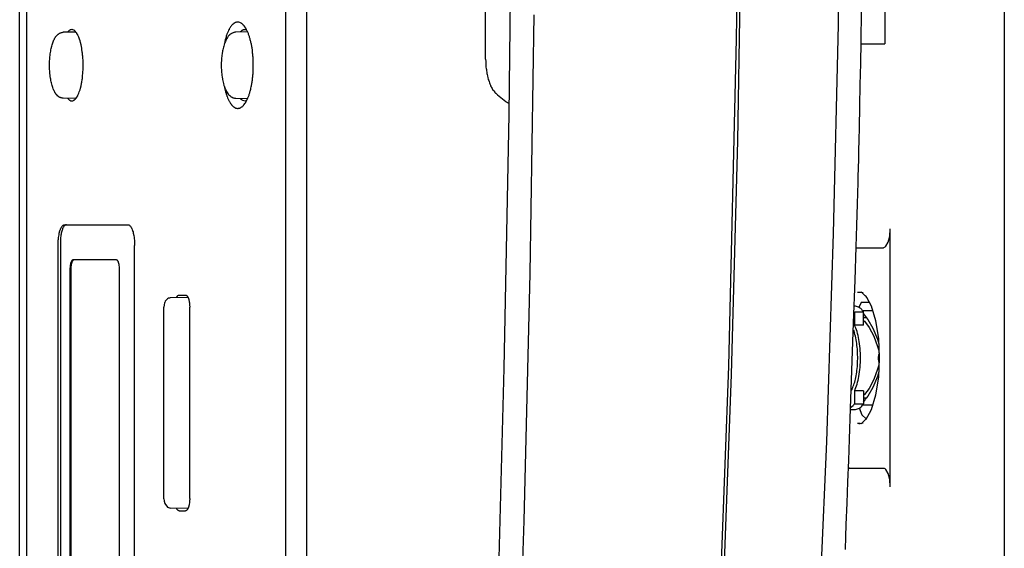
# Model space of a CAD drawing. Units: inches. Extents: x -99 to 321, y 99 to 396.
# Drawn here: x 237 to 256, y 248 to 258 of the extents above; entities that cross this region are included whole.
import ezdxf

# ---------------------------------------------------------------- set-up
doc = ezdxf.new("R2010")
doc.units = ezdxf.units.IN
doc.layers.add('1', color=7, linetype='Continuous')

# ---------------------------------------------------------------- blocks, each defined once
blk = doc.blocks.new('02', base_point=(1312.23, 1435.53))
at = {"color": 7, "linetype": 'Continuous'}
for p, q in [((1318.49, 1322.3), (1318.49, 1622.7)), ((1319.27, 1322.14), (1319.27, 1622.87)), ((1346.83, 1622.7), (1346.83, 1322.3)), ((1423.5, 1603.5), (1423.5, 1329.5)), ((1368.18, 1431.34), (1368.18, 1513.66)), ((1406.05, 1457.28), (1405.77, 1435)), ((1349.13, 1334.6), (1349.13, 1453.5)), ((1349.13, 1334.6), (1349.13, 1453.5)), ((1370.94, 1452.5), (1370.65, 1425.44)), ((1394.95, 1433.5), (1395.15, 1447.47)), ((1395.08, 1422.65), (1395.48, 1447.57)), ((1410.74, 1440), (1410.74, 1433)), ((1408.22, 1433.18), (1408.27, 1436.46)), ((1373.34, 1436.09), (1372.91, 1408.48)), ((1323.77, 1434.39), (1323.61, 1434.22)), ((1323.83, 1434.43), (1323.77, 1434.39)), ((1323.87, 1434.46), (1323.83, 1434.43)), ((1323.94, 1434.48), (1323.87, 1434.46)), ((1324.04, 1434.5), (1323.94, 1434.48)), ((1324.09, 1434.5), (1324.04, 1434.5)), ((1324.15, 1434.49), (1324.09, 1434.5)), ((1324.29, 1434.43), (1324.15, 1434.49)), ((1324.32, 1434.41), (1324.29, 1434.43)), ((1324.33, 1434.4), (1324.32, 1434.41)), ((1324.42, 1434.32), (1324.33, 1434.4)), ((1340.75, 1434.36), (1340.72, 1434.3)), ((1340.78, 1434.43), (1340.75, 1434.36)), ((1340.8, 1434.46), (1340.78, 1434.43)), ((1340.82, 1434.49), (1340.8, 1434.46)), ((1340.85, 1434.55), (1340.82, 1434.49)), ((1340.88, 1434.61), (1340.85, 1434.55)), ((1340.92, 1434.67), (1340.88, 1434.61)), ((1340.95, 1434.73), (1340.92, 1434.67)), ((1340.98, 1434.78), (1340.95, 1434.73)), ((1341.02, 1434.83), (1340.98, 1434.78)), ((1341.05, 1434.87), (1341.02, 1434.83)), ((1341.09, 1434.92), (1341.05, 1434.87)), ((1341.13, 1434.96), (1341.09, 1434.92)), ((1341.16, 1435), (1341.13, 1434.96)), ((1341.24, 1435.08), (1341.16, 1435)), ((1341.26, 1435.09), (1341.24, 1435.08)), ((1341.29, 1435.12), (1341.26, 1435.09)), ((1341.31, 1435.14), (1341.29, 1435.12)), ((1341.33, 1435.15), (1341.31, 1435.14)), ((1341.37, 1435.18), (1341.33, 1435.15)), ((1341.39, 1435.19), (1341.37, 1435.18)), ((1341.41, 1435.2), (1341.39, 1435.19)), ((1341.45, 1435.22), (1341.41, 1435.2)), ((1341.47, 1435.23), (1341.45, 1435.22)), ((1341.49, 1435.24), (1341.47, 1435.23)), ((1341.53, 1435.26), (1341.49, 1435.24)), ((1341.55, 1435.27), (1341.53, 1435.26)), ((1341.56, 1435.27), (1341.55, 1435.27)), ((1341.6, 1435.28), (1341.56, 1435.27)), ((1341.64, 1435.29), (1341.6, 1435.28)), ((1341.68, 1435.3), (1341.64, 1435.29)), ((1341.72, 1435.3), (1341.68, 1435.3)), ((1341.76, 1435.3), (1341.72, 1435.3)), ((1341.8, 1435.3), (1341.76, 1435.3)), ((1341.88, 1435.29), (1341.8, 1435.3)), ((1341.96, 1435.26), (1341.88, 1435.29)), ((1342.04, 1435.23), (1341.96, 1435.26)), ((1342.1, 1435.2), (1342.04, 1435.23)), ((1342.14, 1434.37), (1342.07, 1434.31)), ((1342.12, 1435.19), (1342.1, 1435.2)), ((1342.13, 1435.18), (1342.12, 1435.19)), ((1342.17, 1435.15), (1342.13, 1435.18)), ((1342.17, 1434.39), (1342.14, 1434.37)), ((1342.19, 1435.13), (1342.17, 1435.15)), ((1342.21, 1434.41), (1342.17, 1434.39)), ((1342.21, 1435.12), (1342.19, 1435.13)), ((1342.25, 1435.09), (1342.21, 1435.12)), ((1342.24, 1434.43), (1342.21, 1434.41)), ((1342.28, 1434.45), (1342.24, 1434.43)), ((1342.27, 1435.07), (1342.25, 1435.09)), ((1342.29, 1435.05), (1342.27, 1435.07)), ((1342.32, 1434.47), (1342.28, 1434.45)), ((1342.32, 1435.02), (1342.29, 1435.05)), ((1342.34, 1435), (1342.32, 1435.02)), ((1342.35, 1434.48), (1342.32, 1434.47)), ((1342.36, 1434.98), (1342.34, 1435)), ((1342.7, 1434.46), (1342.35, 1434.48)), ((1342.38, 1434.95), (1342.36, 1434.98)), ((1342.4, 1434.93), (1342.38, 1434.95)), ((1342.42, 1434.91), (1342.4, 1434.93)), ((1342.45, 1434.87), (1342.42, 1434.91)), ((1342.49, 1434.82), (1342.45, 1434.87)), ((1342.52, 1434.77), (1342.49, 1434.82)), ((1342.56, 1434.72), (1342.52, 1434.77)), ((1342.59, 1434.66), (1342.56, 1434.72)), ((1342.63, 1434.6), (1342.59, 1434.66)), ((1342.66, 1434.55), (1342.63, 1434.6)), ((1342.69, 1434.48), (1342.66, 1434.55)), ((1342.73, 1434.42), (1342.69, 1434.48)), ((1342.71, 1434.46), (1342.7, 1434.46)), ((1342.76, 1434.35), (1342.73, 1434.42)), ((1342.79, 1434.29), (1342.76, 1434.35)), ((1405.77, 1435), (1405.26, 1412.76)), ((1322.07, 1433.21), (1322.11, 1433.32)), ((1322.11, 1433.32), (1322.15, 1433.42)), ((1322.15, 1433.42), (1322.19, 1433.49)), ((1322.19, 1433.49), (1322.2, 1433.52)), ((1322.2, 1433.52), (1322.26, 1433.61)), ((1322.26, 1433.62), (1322.31, 1433.7)), ((1322.26, 1433.61), (1322.26, 1433.62)), ((1322.31, 1433.7), (1322.33, 1433.73)), ((1322.33, 1433.73), (1322.37, 1433.79)), ((1322.37, 1433.79), (1322.4, 1433.81)), ((1322.4, 1433.81), (1322.44, 1433.87)), ((1322.44, 1433.87), (1322.46, 1433.88)), ((1322.46, 1433.88), (1322.57, 1433.99)), ((1322.57, 1433.99), (1322.59, 1434.01)), ((1322.59, 1434.01), (1322.62, 1434.03)), ((1322.62, 1434.03), (1322.67, 1434.07)), ((1322.67, 1434.07), (1322.68, 1434.08)), ((1322.68, 1434.08), (1322.72, 1434.1)), ((1322.72, 1434.1), (1322.77, 1434.12)), ((1322.77, 1434.12), (1322.78, 1434.13)), ((1322.78, 1434.13), (1322.81, 1434.14)), ((1322.81, 1434.14), (1322.86, 1434.16)), ((1322.86, 1434.16), (1322.89, 1434.17)), ((1322.89, 1434.17), (1322.95, 1434.19)), ((1322.95, 1434.19), (1323.01, 1434.2)), ((1323.01, 1434.2), (1323.04, 1434.2)), ((1323.04, 1434.2), (1323.09, 1434.21)), ((1323.09, 1434.21), (1323.12, 1434.21)), ((1324.5, 1434.24), (1323.12, 1434.21)), ((1324.52, 1434.2), (1324.42, 1434.32)), ((1324.56, 1434.16), (1324.52, 1434.2)), ((1324.59, 1434.11), (1324.56, 1434.16)), ((1324.59, 1434.1), (1324.59, 1434.11)), ((1324.68, 1433.95), (1324.59, 1434.1)), ((1324.71, 1433.89), (1324.68, 1433.95)), ((1324.77, 1433.76), (1324.71, 1433.89)), ((1324.8, 1433.68), (1324.77, 1433.76)), ((1324.88, 1433.48), (1324.8, 1433.68)), ((1324.93, 1433.32), (1324.88, 1433.48)), ((1324.95, 1433.24), (1324.93, 1433.32)), ((1340.4, 1433.34), (1340.38, 1433.25)), ((1340.42, 1433.43), (1340.4, 1433.34)), ((1340.45, 1433.52), (1340.42, 1433.43)), ((1340.53, 1433.45), (1340.43, 1433.24)), ((1340.47, 1433.6), (1340.45, 1433.52)), ((1340.5, 1433.69), (1340.47, 1433.6)), ((1340.52, 1433.77), (1340.5, 1433.69)), ((1340.53, 1433.79), (1340.52, 1433.77)), ((1340.56, 1433.89), (1340.53, 1433.79)), ((1340.57, 1433.52), (1340.53, 1433.45)), ((1340.58, 1433.96), (1340.56, 1433.89)), ((1340.59, 1433.55), (1340.57, 1433.52)), ((1340.6, 1434.01), (1340.58, 1433.96)), ((1340.65, 1433.65), (1340.59, 1433.55)), ((1340.63, 1434.08), (1340.6, 1434.01)), ((1340.66, 1434.16), (1340.63, 1434.08)), ((1340.71, 1433.74), (1340.65, 1433.66)), ((1340.65, 1433.66), (1340.65, 1433.65)), ((1340.69, 1434.23), (1340.66, 1434.16)), ((1340.72, 1434.3), (1340.69, 1434.23)), ((1340.73, 1433.76), (1340.71, 1433.74)), ((1340.78, 1433.82), (1340.73, 1433.76)), ((1340.8, 1433.85), (1340.78, 1433.82)), ((1340.85, 1433.9), (1340.8, 1433.85)), ((1340.87, 1433.92), (1340.85, 1433.9)), ((1340.92, 1433.97), (1340.87, 1433.92)), ((1340.99, 1434.02), (1340.92, 1433.97)), ((1341.02, 1434.05), (1340.99, 1434.02)), ((1341.05, 1434.06), (1341.02, 1434.05)), ((1341.11, 1434.1), (1341.05, 1434.06)), ((1341.12, 1434.11), (1341.11, 1434.1)), ((1341.16, 1434.13), (1341.12, 1434.11)), ((1341.27, 1434.17), (1341.16, 1434.13)), ((1341.32, 1434.19), (1341.27, 1434.17)), ((1341.33, 1434.19), (1341.32, 1434.19)), ((1341.37, 1434.2), (1341.33, 1434.19)), ((1341.45, 1434.22), (1341.37, 1434.2)), ((1341.47, 1434.22), (1341.45, 1434.22)), ((1341.53, 1434.23), (1341.47, 1434.22)), ((1341.54, 1434.23), (1341.53, 1434.23)), ((1341.54, 1434.23), (1341.53, 1434.23)), ((1341.56, 1434.23), (1341.54, 1434.23)), ((1342.8, 1434.25), (1341.56, 1434.23)), ((1342.02, 1434.26), (1342, 1434.24)), ((1342, 1434.24), (1342, 1434.24)), ((1342.07, 1434.31), (1342.02, 1434.26)), ((1342.82, 1434.22), (1342.79, 1434.29)), ((1342.85, 1434.14), (1342.82, 1434.22)), ((1342.88, 1434.07), (1342.85, 1434.14)), ((1342.91, 1433.99), (1342.88, 1434.07)), ((1342.94, 1433.92), (1342.91, 1433.99)), ((1342.96, 1433.84), (1342.94, 1433.92)), ((1342.99, 1433.76), (1342.96, 1433.84)), ((1343.02, 1433.67), (1342.99, 1433.76)), ((1343.04, 1433.59), (1343.02, 1433.67)), ((1343.07, 1433.5), (1343.04, 1433.59)), ((1343.09, 1433.41), (1343.07, 1433.5)), ((1343.11, 1433.32), (1343.09, 1433.41)), ((1343.14, 1433.23), (1343.11, 1433.32)), ((1394.11, 1398.61), (1394.95, 1433.5)), ((1321.8, 1432.21), (1321.83, 1432.34)), ((1321.83, 1432.34), (1321.85, 1432.48)), ((1321.85, 1432.48), (1321.92, 1432.74)), ((1321.92, 1432.74), (1321.95, 1432.86)), ((1321.95, 1432.86), (1321.99, 1432.98)), ((1321.99, 1432.98), (1322.02, 1433.1)), ((1322.02, 1433.1), (1322.07, 1433.21)), ((1324.98, 1433.15), (1324.95, 1433.24)), ((1324.98, 1433.14), (1324.98, 1433.15)), ((1325.04, 1432.89), (1324.98, 1433.14)), ((1325.08, 1432.7), (1325.04, 1432.89)), ((1325.11, 1432.51), (1325.08, 1432.7)), ((1325.13, 1432.4), (1325.11, 1432.51)), ((1325.17, 1432.1), (1325.13, 1432.4)), ((1340.15, 1432.36), (1340.13, 1432.22)), ((1340.19, 1432.5), (1340.15, 1432.36)), ((1340.22, 1432.63), (1340.19, 1432.5)), ((1340.25, 1432.74), (1340.22, 1432.63)), ((1340.29, 1432.89), (1340.25, 1432.74)), ((1340.34, 1433.01), (1340.29, 1432.89)), ((1340.32, 1432.97), (1340.31, 1432.94)), ((1340.36, 1433.15), (1340.32, 1432.97)), ((1340.38, 1433.13), (1340.34, 1433.01)), ((1340.38, 1433.25), (1340.36, 1433.15)), ((1340.43, 1433.24), (1340.38, 1433.13)), ((1343.16, 1433.14), (1343.14, 1433.23)), ((1343.18, 1433.05), (1343.16, 1433.14)), ((1343.2, 1432.95), (1343.18, 1433.05)), ((1343.22, 1432.85), (1343.2, 1432.95)), ((1343.24, 1432.76), (1343.22, 1432.85)), ((1343.25, 1432.66), (1343.24, 1432.76)), ((1343.27, 1432.56), (1343.25, 1432.66)), ((1343.31, 1432.3), (1343.27, 1432.56)), ((1343.33, 1432.09), (1343.31, 1432.3)), ((1408.18, 1430.9), (1408.22, 1433.18)), ((1408.22, 1433), (1409.5, 1433)), ((1409.5, 1433), (1410.74, 1433)), ((1321.69, 1431.17), (1321.7, 1431.32)), ((1321.7, 1431.32), (1321.72, 1431.57)), ((1321.72, 1431.57), (1321.74, 1431.77)), ((1321.74, 1431.77), (1321.76, 1431.92)), ((1321.76, 1431.92), (1321.78, 1432.06)), ((1321.78, 1432.06), (1321.8, 1432.21)), ((1325.19, 1432), (1325.17, 1432.1)), ((1325.2, 1431.89), (1325.19, 1432)), ((1325.21, 1431.79), (1325.2, 1431.89)), ((1325.21, 1431.76), (1325.21, 1431.79)), ((1325.22, 1431.67), (1325.21, 1431.76)), ((1325.24, 1431.46), (1325.22, 1431.67)), ((1325.25, 1431.24), (1325.24, 1431.46)), ((1325.26, 1431.02), (1325.25, 1431.24)), ((1340.01, 1431.32), (1340, 1431.17)), ((1340.02, 1431.48), (1340.01, 1431.32)), ((1340.04, 1431.63), (1340.02, 1431.48)), ((1340.06, 1431.78), (1340.04, 1431.63)), ((1340.08, 1431.93), (1340.06, 1431.78)), ((1340.13, 1432.22), (1340.08, 1431.93)), ((1343.34, 1431.99), (1343.33, 1432.09)), ((1343.36, 1431.88), (1343.34, 1431.99)), ((1343.37, 1431.67), (1343.36, 1431.88)), ((1343.38, 1431.56), (1343.37, 1431.67)), ((1343.39, 1431.45), (1343.38, 1431.56)), ((1343.39, 1431.34), (1343.39, 1431.45)), ((1343.4, 1431.24), (1343.39, 1431.34)), ((1343.41, 1431.02), (1343.4, 1431.24)), ((1368.18, 1431.34), (1368.19, 1431.1)), ((1321.68, 1430.86), (1321.69, 1431.01)), ((1321.68, 1430.7), (1321.68, 1430.86)), ((1321.68, 1430.55), (1321.68, 1430.7)), ((1321.69, 1430.39), (1321.68, 1430.55)), ((1321.69, 1431.01), (1321.69, 1431.17)), ((1321.69, 1430.24), (1321.69, 1430.39)), ((1321.7, 1430.09), (1321.69, 1430.24)), ((1325.24, 1430.05), (1325.25, 1430.16)), ((1325.25, 1430.16), (1325.26, 1430.39)), ((1325.26, 1430.86), (1325.26, 1431.02)), ((1325.26, 1430.7), (1325.26, 1430.86)), ((1325.26, 1430.54), (1325.26, 1430.7)), ((1325.26, 1430.39), (1325.26, 1430.54)), ((1340, 1431.17), (1339.99, 1431.01)), ((1339.99, 1431.01), (1339.99, 1430.86)), ((1339.99, 1430.86), (1339.99, 1430.7)), ((1339.99, 1430.7), (1339.99, 1430.54)), ((1339.99, 1430.54), (1339.99, 1430.39)), ((1339.99, 1430.39), (1340, 1430.23)), ((1340, 1430.23), (1340.01, 1430.07)), ((1343.4, 1430.22), (1343.41, 1430.33)), ((1343.4, 1430.11), (1343.4, 1430.22)), ((1343.41, 1430.8), (1343.41, 1431.02)), ((1343.41, 1430.6), (1343.41, 1430.8)), ((1343.41, 1430.33), (1343.41, 1430.6)), ((1368.19, 1431.1), (1368.19, 1431.06)), ((1368.19, 1431.06), (1368.2, 1430.78)), ((1368.2, 1430.78), (1368.21, 1430.65)), ((1368.21, 1430.65), (1368.22, 1430.51)), ((1368.22, 1430.51), (1368.24, 1430.37)), ((1368.24, 1430.37), (1368.26, 1430.23)), ((1368.26, 1430.23), (1368.28, 1430.1)), ((1408.14, 1428.61), (1408.18, 1430.9)), ((1321.7, 1430.07), (1321.7, 1430.09)), ((1321.72, 1429.83), (1321.7, 1430.07)), ((1321.74, 1429.63), (1321.72, 1429.83)), ((1321.76, 1429.49), (1321.74, 1429.63)), ((1321.78, 1429.34), (1321.76, 1429.49)), ((1321.8, 1429.2), (1321.78, 1429.34)), ((1321.83, 1429.06), (1321.8, 1429.2)), ((1325.12, 1428.9), (1325.16, 1429.18)), ((1325.16, 1429.18), (1325.18, 1429.3)), ((1325.18, 1429.3), (1325.2, 1429.51)), ((1325.2, 1429.51), (1325.23, 1429.92)), ((1325.23, 1429.92), (1325.24, 1429.94)), ((1325.24, 1429.94), (1325.24, 1430.05)), ((1340.01, 1430.07), (1340.02, 1429.92)), ((1340.02, 1429.92), (1340.04, 1429.77)), ((1340.04, 1429.77), (1340.06, 1429.62)), ((1340.06, 1429.62), (1340.08, 1429.47)), ((1340.08, 1429.47), (1340.12, 1429.2)), ((1340.12, 1429.2), (1340.13, 1429.18)), ((1340.13, 1429.18), (1340.15, 1429.04)), ((1343.29, 1429), (1343.31, 1429.1)), ((1343.31, 1429.16), (1343.33, 1429.25)), ((1343.31, 1429.1), (1343.31, 1429.16)), ((1343.33, 1429.25), (1343.34, 1429.36)), ((1343.34, 1429.36), (1343.35, 1429.46)), ((1343.35, 1429.46), (1343.36, 1429.59)), ((1343.36, 1429.59), (1343.37, 1429.68)), ((1343.37, 1429.68), (1343.38, 1429.78)), ((1343.38, 1429.78), (1343.39, 1430)), ((1343.39, 1430), (1343.4, 1430.11)), ((1368.28, 1430.1), (1368.3, 1429.96)), ((1368.3, 1429.96), (1368.32, 1429.83)), ((1368.32, 1429.83), (1368.35, 1429.7)), ((1368.35, 1429.7), (1368.38, 1429.57)), ((1368.38, 1429.57), (1368.43, 1429.36)), ((1368.43, 1429.36), (1368.47, 1429.21)), ((1368.47, 1429.21), (1368.47, 1429.19)), ((1368.47, 1429.19), (1368.51, 1429.07)), ((1321.85, 1428.93), (1321.83, 1429.06)), ((1321.88, 1428.82), (1321.85, 1428.93)), ((1321.91, 1428.67), (1321.88, 1428.82)), ((1321.95, 1428.55), (1321.91, 1428.67)), ((1321.98, 1428.43), (1321.95, 1428.55)), ((1322.02, 1428.31), (1321.98, 1428.43)), ((1322.06, 1428.2), (1322.02, 1428.31)), ((1322.1, 1428.11), (1322.06, 1428.2)), ((1322.15, 1427.99), (1322.1, 1428.11)), ((1324.88, 1427.93), (1324.93, 1428.09)), ((1324.93, 1428.09), (1324.98, 1428.25)), ((1324.98, 1428.25), (1325.04, 1428.5)), ((1325.04, 1428.52), (1325.06, 1428.61)), ((1325.04, 1428.5), (1325.04, 1428.52)), ((1325.06, 1428.61), (1325.08, 1428.7)), ((1325.08, 1428.7), (1325.1, 1428.8)), ((1325.1, 1428.8), (1325.12, 1428.9)), ((1340.15, 1429.04), (1340.19, 1428.9)), ((1340.19, 1428.9), (1340.22, 1428.77)), ((1340.22, 1428.77), (1340.28, 1428.55)), ((1340.28, 1428.55), (1340.3, 1428.51)), ((1340.3, 1428.51), (1340.34, 1428.39)), ((1340.31, 1428.47), (1340.33, 1428.39)), ((1340.33, 1428.39), (1340.35, 1428.3)), ((1340.34, 1428.39), (1340.41, 1428.2)), ((1340.35, 1428.3), (1340.37, 1428.21)), ((1340.37, 1428.21), (1340.38, 1428.14)), ((1340.38, 1428.14), (1340.41, 1428.02)), ((1340.41, 1428.2), (1340.43, 1428.16)), ((1340.43, 1428.16), (1340.51, 1427.99)), ((1343.08, 1427.94), (1343.1, 1428.03)), ((1343.1, 1428.03), (1343.13, 1428.16)), ((1343.13, 1428.16), (1343.16, 1428.26)), ((1343.16, 1428.26), (1343.19, 1428.4)), ((1343.19, 1428.4), (1343.21, 1428.5)), ((1343.21, 1428.5), (1343.23, 1428.6)), ((1343.23, 1428.6), (1343.24, 1428.69)), ((1343.24, 1428.69), (1343.26, 1428.79)), ((1343.26, 1428.79), (1343.28, 1428.89)), ((1343.28, 1428.89), (1343.29, 1429)), ((1368.51, 1429.07), (1368.55, 1428.96)), ((1368.55, 1428.96), (1368.59, 1428.84)), ((1368.59, 1428.84), (1368.63, 1428.73)), ((1368.63, 1428.73), (1368.69, 1428.58)), ((1368.69, 1428.58), (1368.72, 1428.52)), ((1368.72, 1428.52), (1368.77, 1428.41)), ((1368.77, 1428.41), (1368.82, 1428.32)), ((1368.82, 1428.32), (1368.87, 1428.22)), ((1368.87, 1428.22), (1368.97, 1428.06)), ((1368.97, 1428.06), (1368.99, 1428.04)), ((1368.99, 1428.04), (1369.05, 1427.96)), ((1408.1, 1426.33), (1408.14, 1428.61)), ((1322.19, 1427.92), (1322.15, 1427.99)), ((1322.2, 1427.89), (1322.19, 1427.92)), ((1322.23, 1427.84), (1322.2, 1427.89)), ((1322.26, 1427.78), (1322.23, 1427.84)), ((1322.31, 1427.71), (1322.26, 1427.78)), ((1322.33, 1427.67), (1322.31, 1427.71)), ((1322.37, 1427.62), (1322.33, 1427.67)), ((1322.4, 1427.59), (1322.37, 1427.62)), ((1322.44, 1427.54), (1322.4, 1427.59)), ((1322.46, 1427.52), (1322.44, 1427.54)), ((1322.48, 1427.5), (1322.46, 1427.52)), ((1322.57, 1427.41), (1322.48, 1427.5)), ((1322.59, 1427.39), (1322.57, 1427.41)), ((1322.62, 1427.37), (1322.59, 1427.39)), ((1322.64, 1427.36), (1322.62, 1427.37)), ((1322.72, 1427.31), (1322.64, 1427.36)), ((1322.74, 1427.3), (1322.72, 1427.31)), ((1322.78, 1427.27), (1322.74, 1427.3)), ((1322.81, 1427.26), (1322.78, 1427.27)), ((1322.84, 1427.25), (1322.81, 1427.26)), ((1322.89, 1427.23), (1322.84, 1427.25)), ((1322.95, 1427.22), (1322.89, 1427.23)), ((1323.01, 1427.2), (1322.95, 1427.22)), ((1323.04, 1427.2), (1323.01, 1427.2)), ((1323.12, 1427.19), (1323.04, 1427.2)), ((1323.1, 1427.19), (1323.1, 1427.19)), ((1324.5, 1427.17), (1323.12, 1427.19)), ((1323.61, 1427.18), (1323.67, 1427.11)), ((1323.67, 1427.11), (1323.73, 1427.05)), ((1323.73, 1427.05), (1323.77, 1427.02)), ((1323.77, 1427.02), (1323.8, 1426.99)), ((1323.8, 1426.99), (1323.83, 1426.97)), ((1324.29, 1426.97), (1324.32, 1427)), ((1324.32, 1427), (1324.42, 1427.08)), ((1324.42, 1427.08), (1324.48, 1427.15)), ((1324.48, 1427.15), (1324.52, 1427.2)), ((1324.52, 1427.2), (1324.59, 1427.29)), ((1324.59, 1427.29), (1324.68, 1427.44)), ((1324.68, 1427.46), (1324.71, 1427.52)), ((1324.68, 1427.44), (1324.68, 1427.46)), ((1324.71, 1427.52), (1324.74, 1427.58)), ((1324.74, 1427.58), (1324.77, 1427.64)), ((1324.77, 1427.64), (1324.8, 1427.71)), ((1324.8, 1427.71), (1324.85, 1427.85)), ((1324.85, 1427.85), (1324.88, 1427.93)), ((1340.41, 1428.02), (1340.43, 1427.94)), ((1340.43, 1427.94), (1340.46, 1427.85)), ((1340.46, 1427.85), (1340.48, 1427.77)), ((1340.48, 1427.77), (1340.5, 1427.72)), ((1340.5, 1427.72), (1340.52, 1427.64)), ((1340.51, 1427.99), (1340.53, 1427.95)), ((1340.52, 1427.64), (1340.55, 1427.56)), ((1340.53, 1427.95), (1340.57, 1427.88)), ((1340.55, 1427.56), (1340.57, 1427.48)), ((1340.57, 1427.88), (1340.59, 1427.85)), ((1340.57, 1427.48), (1340.6, 1427.4)), ((1340.59, 1427.85), (1340.69, 1427.7)), ((1340.6, 1427.4), (1340.62, 1427.36)), ((1340.62, 1427.36), (1340.67, 1427.21)), ((1340.67, 1427.21), (1340.74, 1427.08)), ((1340.69, 1427.7), (1340.71, 1427.66)), ((1340.71, 1427.66), (1340.73, 1427.64)), ((1340.73, 1427.64), (1340.78, 1427.58)), ((1340.74, 1427.08), (1340.77, 1427.01)), ((1340.77, 1427.01), (1340.8, 1426.94)), ((1340.78, 1427.58), (1340.8, 1427.56)), ((1340.8, 1427.56), (1340.9, 1427.46)), ((1340.9, 1427.46), (1340.97, 1427.4)), ((1340.97, 1427.4), (1340.99, 1427.38)), ((1340.99, 1427.38), (1341.03, 1427.36)), ((1341.03, 1427.36), (1341.05, 1427.34)), ((1341.05, 1427.34), (1341.12, 1427.3)), ((1341.12, 1427.3), (1341.16, 1427.28)), ((1341.16, 1427.28), (1341.25, 1427.24)), ((1341.25, 1427.24), (1341.27, 1427.23)), ((1341.27, 1427.23), (1341.34, 1427.21)), ((1341.34, 1427.21), (1341.41, 1427.19)), ((1341.41, 1427.19), (1341.53, 1427.18)), ((1341.53, 1427.18), (1341.56, 1427.18)), ((1341.56, 1427.18), (1342.8, 1427.15)), ((1342, 1427.17), (1342.07, 1427.1)), ((1342.07, 1427.1), (1342.14, 1427.04)), ((1342.14, 1427.04), (1342.17, 1427.02)), ((1342.17, 1427.02), (1342.24, 1426.98)), ((1342.69, 1426.92), (1342.72, 1426.98)), ((1342.72, 1426.98), (1342.76, 1427.05)), ((1342.76, 1427.05), (1342.77, 1427.08)), ((1342.77, 1427.08), (1342.79, 1427.12)), ((1342.79, 1427.12), (1342.82, 1427.19)), ((1342.82, 1427.19), (1342.83, 1427.22)), ((1342.83, 1427.22), (1342.86, 1427.29)), ((1342.86, 1427.29), (1342.89, 1427.37)), ((1342.89, 1427.37), (1342.92, 1427.45)), ((1342.92, 1427.45), (1342.95, 1427.52)), ((1342.95, 1427.52), (1342.98, 1427.6)), ((1342.98, 1427.6), (1343, 1427.69)), ((1343, 1427.69), (1343.03, 1427.77)), ((1343.03, 1427.77), (1343.05, 1427.86)), ((1343.05, 1427.86), (1343.08, 1427.94)), ((1369.05, 1427.96), (1369.16, 1427.83)), ((1369.16, 1427.83), (1369.18, 1427.81)), ((1369.18, 1427.81), (1369.25, 1427.74)), ((1369.25, 1427.74), (1369.25, 1427.73)), ((1369.25, 1427.73), (1369.27, 1427.72)), ((1369.27, 1427.72), (1369.31, 1427.69)), ((1369.31, 1427.69), (1369.46, 1427.55)), ((1369.46, 1427.55), (1370.34, 1426.82)), ((1323.83, 1426.97), (1323.94, 1426.92)), ((1323.94, 1426.92), (1324, 1426.91)), ((1324, 1426.91), (1324.04, 1426.9)), ((1324.04, 1426.9), (1324.08, 1426.9)), ((1324.08, 1426.9), (1324.15, 1426.92)), ((1324.15, 1426.92), (1324.24, 1426.95)), ((1324.24, 1426.95), (1324.25, 1426.95)), ((1324.25, 1426.95), (1324.29, 1426.97)), ((1340.8, 1426.94), (1340.83, 1426.88)), ((1340.83, 1426.88), (1340.86, 1426.82)), ((1340.86, 1426.82), (1340.9, 1426.76)), ((1340.9, 1426.76), (1340.93, 1426.71)), ((1340.93, 1426.71), (1340.97, 1426.65)), ((1340.97, 1426.65), (1340.98, 1426.63)), ((1340.98, 1426.63), (1341, 1426.6)), ((1341, 1426.6), (1341.02, 1426.58)), ((1341.02, 1426.58), (1341.04, 1426.55)), ((1341.04, 1426.55), (1341.07, 1426.51)), ((1341.07, 1426.51), (1341.09, 1426.49)), ((1341.09, 1426.49), (1341.11, 1426.46)), ((1341.11, 1426.46), (1341.14, 1426.42)), ((1341.14, 1426.42), (1341.16, 1426.4)), ((1341.16, 1426.4), (1341.18, 1426.38)), ((1341.18, 1426.38), (1341.22, 1426.35)), ((1341.22, 1426.35), (1341.24, 1426.33)), ((1341.24, 1426.33), (1341.26, 1426.31)), ((1341.26, 1426.31), (1341.29, 1426.28)), ((1341.29, 1426.28), (1341.31, 1426.27)), ((1341.31, 1426.27), (1341.33, 1426.25)), ((1341.33, 1426.25), (1341.37, 1426.23)), ((1341.37, 1426.23), (1341.41, 1426.2)), ((1341.41, 1426.2), (1341.45, 1426.18)), ((1341.45, 1426.18), (1341.49, 1426.16)), ((1341.49, 1426.16), (1341.52, 1426.14)), ((1341.52, 1426.14), (1341.56, 1426.13)), ((1341.56, 1426.13), (1341.64, 1426.11)), ((1341.64, 1426.11), (1341.72, 1426.1)), ((1341.72, 1426.1), (1341.78, 1426.1)), ((1341.78, 1426.1), (1341.8, 1426.1)), ((1341.8, 1426.1), (1341.82, 1426.11)), ((1341.82, 1426.11), (1341.86, 1426.11)), ((1341.86, 1426.11), (1341.88, 1426.12)), ((1341.88, 1426.12), (1341.9, 1426.12)), ((1341.9, 1426.12), (1341.94, 1426.13)), ((1341.94, 1426.13), (1341.96, 1426.14)), ((1341.96, 1426.14), (1341.98, 1426.15)), ((1341.98, 1426.15), (1342.02, 1426.16)), ((1342.02, 1426.16), (1342.04, 1426.17)), ((1342.04, 1426.17), (1342.06, 1426.18)), ((1342.06, 1426.18), (1342.09, 1426.2)), ((1342.09, 1426.2), (1342.11, 1426.22)), ((1342.11, 1426.22), (1342.13, 1426.23)), ((1342.13, 1426.23), (1342.17, 1426.25)), ((1342.17, 1426.25), (1342.21, 1426.28)), ((1342.21, 1426.28), (1342.25, 1426.32)), ((1342.24, 1426.98), (1342.55, 1426.9)), ((1342.25, 1426.32), (1342.29, 1426.35)), ((1342.29, 1426.35), (1342.32, 1426.39)), ((1342.32, 1426.39), (1342.36, 1426.43)), ((1342.36, 1426.43), (1342.39, 1426.46)), ((1342.39, 1426.46), (1342.4, 1426.47)), ((1342.4, 1426.47), (1342.43, 1426.51)), ((1342.43, 1426.51), (1342.5, 1426.61)), ((1342.5, 1426.61), (1342.56, 1426.69)), ((1342.55, 1426.9), (1342.58, 1426.91)), ((1342.56, 1426.69), (1342.57, 1426.71)), ((1342.57, 1426.71), (1342.59, 1426.74)), ((1342.58, 1426.91), (1342.62, 1426.92)), ((1342.59, 1426.74), (1342.63, 1426.8)), ((1342.62, 1426.92), (1342.65, 1426.93)), ((1342.63, 1426.8), (1342.64, 1426.83)), ((1342.64, 1426.83), (1342.69, 1426.92)), ((1342.65, 1426.93), (1342.69, 1426.94)), ((1342.69, 1426.94), (1342.7, 1426.94)), ((1342.7, 1426.94), (1342.71, 1426.95)), ((1370.34, 1426.82), (1370.37, 1426.79)), ((1370.37, 1426.79), (1370.4, 1426.77)), ((1370.37, 1426.79), (1370.4, 1426.77)), ((1370.41, 1426.76), (1370.4, 1426.77)), ((1370.47, 1426.72), (1370.41, 1426.76)), ((1370.54, 1426.68), (1370.47, 1426.72)), ((1370.6, 1426.65), (1370.54, 1426.68)), ((1370.61, 1426.65), (1370.6, 1426.65)), ((1370.65, 1426.63), (1370.61, 1426.65)), ((1370.67, 1426.63), (1370.65, 1426.63)), ((1408.06, 1424.04), (1408.1, 1426.33)), ((1370.65, 1425.44), (1370.14, 1398.42)), ((1408.03, 1422.75), (1408.06, 1424.04)), ((1394.41, 1397.72), (1395.08, 1422.65)), ((1407.97, 1420.47), (1408, 1421.76)), ((1408, 1421.76), (1408.03, 1422.56)), ((1408.03, 1422.56), (1408.03, 1422.75)), ((1407.92, 1418.64), (1407.95, 1419.93)), ((1407.95, 1419.93), (1407.97, 1420.47)), ((1407.9, 1418.19), (1407.92, 1418.64)), ((1407.83, 1415.91), (1407.9, 1418.19)), ((1407.76, 1413.63), (1407.83, 1415.91)), ((1322.87, 1413.28), (1322.91, 1413.36)), ((1322.91, 1413.36), (1322.95, 1413.44)), ((1322.95, 1413.44), (1323, 1413.52)), ((1323, 1413.52), (1323.05, 1413.58)), ((1323.05, 1413.58), (1323.06, 1413.59)), ((1323.06, 1413.59), (1323.1, 1413.63)), ((1323.1, 1413.63), (1323.13, 1413.65)), ((1323.13, 1413.65), (1323.19, 1413.68)), ((1323.19, 1413.68), (1323.26, 1413.7)), ((1323.26, 1413.7), (1323.27, 1413.7)), ((1323.27, 1413.7), (1330.02, 1413.7)), ((1330.02, 1413.7), (1330.1, 1413.69)), ((1330.1, 1413.69), (1330.15, 1413.67)), ((1330.15, 1413.67), (1330.2, 1413.64)), ((1330.2, 1413.64), (1330.25, 1413.59)), ((1330.25, 1413.59), (1330.3, 1413.54)), ((1330.3, 1413.54), (1330.31, 1413.53)), ((1330.31, 1413.53), (1330.35, 1413.47)), ((1330.35, 1413.47), (1330.36, 1413.46)), ((1330.36, 1413.46), (1330.4, 1413.39)), ((1330.4, 1413.39), (1330.41, 1413.37)), ((1330.41, 1413.37), (1330.43, 1413.33)), ((1407.69, 1411.35), (1407.76, 1413.63)), ((1322.63, 1412.2), (1322.64, 1412.33)), ((1322.64, 1412.33), (1322.66, 1412.49)), ((1322.66, 1412.49), (1322.69, 1412.63)), ((1322.69, 1412.63), (1322.72, 1412.78)), ((1322.72, 1412.8), (1322.75, 1412.91)), ((1322.72, 1412.78), (1322.72, 1412.8)), ((1322.75, 1412.93), (1322.78, 1413.04)), ((1322.75, 1412.91), (1322.75, 1412.93)), ((1322.78, 1413.04), (1322.79, 1413.06)), ((1322.79, 1413.06), (1322.82, 1413.15)), ((1322.82, 1413.15), (1322.83, 1413.18)), ((1322.83, 1413.18), (1322.86, 1413.26)), ((1322.86, 1413.26), (1322.87, 1413.28)), ((1330.43, 1413.33), (1330.45, 1413.28)), ((1330.45, 1413.28), (1330.5, 1413.17)), ((1330.5, 1413.17), (1330.53, 1413.08)), ((1330.53, 1413.08), (1330.54, 1413.06)), ((1330.54, 1413.06), (1330.58, 1412.93)), ((1330.58, 1412.93), (1330.61, 1412.8)), ((1330.61, 1412.8), (1330.64, 1412.68)), ((1330.64, 1412.68), (1330.64, 1412.66)), ((1330.64, 1412.66), (1330.67, 1412.54)), ((1330.67, 1412.54), (1330.67, 1412.51)), ((1330.67, 1412.51), (1330.7, 1412.36)), ((1330.7, 1412.36), (1330.71, 1412.2)), ((1405.26, 1412.76), (1404.52, 1390.57)), ((1411.12, 1411.84), (1411.28, 1412.49)), ((1411.28, 1412.49), (1411.33, 1413.25)), ((1411.33, 1385.75), (1411.33, 1413.25)), ((1322.59, 1411.64), (1322.6, 1411.84)), ((1322.59, 1411.5), (1322.59, 1411.64)), ((1322.59, 1331.9), (1322.59, 1411.5)), ((1322.6, 1411.84), (1322.61, 1412.01)), ((1322.61, 1412.04), (1322.62, 1412.17)), ((1322.61, 1412.01), (1322.61, 1412.04)), ((1322.62, 1412.17), (1322.63, 1412.2)), ((1322.83, 1411.7), (1322.83, 1332.1)), ((1330.71, 1412.2), (1330.73, 1412.04)), ((1330.73, 1412.04), (1330.74, 1411.9)), ((1330.74, 1411.9), (1330.74, 1411.87)), ((1330.74, 1411.87), (1330.75, 1411.73)), ((1330.75, 1411.73), (1330.75, 1411.64)), ((1330.75, 1411.64), (1330.75, 1411.5)), ((1330.75, 1331.9), (1330.75, 1411.5)), ((1407.58, 1407.78), (1407.69, 1411.35)), ((1407.69, 1411.25), (1407.92, 1411.25)), ((1407.92, 1411.25), (1410.6, 1411.25)), ((1410.67, 1411.26), (1410.6, 1411.25)), ((1410.74, 1411.29), (1410.67, 1411.26)), ((1410.74, 1411.29), (1410.88, 1411.4)), ((1410.88, 1411.4), (1411.12, 1411.84)), ((1328.82, 1409.95), (1324.17, 1409.95)), ((1323.85, 1408.95), (1323.85, 1334.45)), ((1323.95, 1408.95), (1323.95, 1334.45)), ((1329.14, 1334.45), (1329.14, 1408.95)), ((1372.91, 1408.48), (1372.27, 1382.14)), ((1407.43, 1403.22), (1407.58, 1407.78)), ((1335.23, 1405.96), (1335.25, 1406)), ((1335.25, 1406), (1335.27, 1406.03)), ((1335.27, 1406.03), (1335.29, 1406.06)), ((1335.29, 1406.06), (1335.31, 1406.09)), ((1335.31, 1406.09), (1335.33, 1406.12)), ((1335.33, 1406.12), (1335.37, 1406.16)), ((1335.37, 1406.16), (1335.42, 1406.19)), ((1335.42, 1406.19), (1335.46, 1406.2)), ((1335.46, 1406.2), (1335.49, 1406.2)), ((1335.49, 1406.2), (1336.18, 1406.2)), ((1336.18, 1406.2), (1336.22, 1406.19)), ((1336.22, 1406.19), (1336.25, 1406.19)), ((1336.25, 1406.19), (1336.29, 1406.16)), ((1336.29, 1406.16), (1336.34, 1406.12)), ((1336.34, 1406.12), (1336.36, 1406.09)), ((1336.36, 1406.09), (1336.38, 1406.06)), ((1336.38, 1406.06), (1336.42, 1406)), ((1336.42, 1406), (1336.46, 1405.92)), ((1408.28, 1406.5), (1407.84, 1406.46)), ((1408.34, 1406.44), (1407.84, 1406.46)), ((1408.65, 1406.11), (1408.28, 1406.5)), ((1408.43, 1406.43), (1408.34, 1406.44)), ((1408.77, 1406.03), (1408.65, 1406.11)), ((1408.82, 1405.93), (1408.77, 1406.03)), ((1333.89, 1405.14), (1333.87, 1404.91)), ((1333.94, 1405.36), (1333.89, 1405.17)), ((1333.89, 1405.17), (1333.89, 1405.14)), ((1333.96, 1405.42), (1333.94, 1405.36)), ((1334.01, 1405.53), (1333.96, 1405.42)), ((1334.26, 1405.81), (1334.01, 1405.53)), ((1334.35, 1405.86), (1334.26, 1405.81)), ((1334.54, 1405.91), (1334.35, 1405.86)), ((1334.41, 1405.89), (1334.54, 1405.91)), ((1336.45, 1405.95), (1334.54, 1405.91)), ((1335.21, 1405.92), (1335.22, 1405.94)), ((1335.22, 1405.94), (1335.23, 1405.96)), ((1336.46, 1405.92), (1336.48, 1405.87)), ((1336.48, 1405.87), (1336.49, 1405.83)), ((1336.49, 1405.83), (1336.5, 1405.82)), ((1336.5, 1405.82), (1336.53, 1405.72)), ((1336.53, 1405.72), (1336.54, 1405.66)), ((1336.54, 1405.66), (1336.56, 1405.6)), ((1336.56, 1405.6), (1336.57, 1405.54)), ((1336.57, 1405.54), (1336.58, 1405.48)), ((1336.58, 1405.48), (1336.6, 1405.36)), ((1336.6, 1405.36), (1336.61, 1405.23)), ((1336.61, 1405.23), (1336.62, 1405.17)), ((1336.62, 1405.17), (1336.62, 1405.1)), ((1336.62, 1405.1), (1336.63, 1405.02)), ((1336.63, 1405.02), (1336.63, 1404.9)), ((1407.62, 1405), (1407.49, 1405)), ((1408.22, 1405.41), (1407.99, 1404.88)), ((1409.11, 1405.41), (1408.22, 1405.41)), ((1409.34, 1405), (1408.82, 1405.93)), ((1409.8, 1403.46), (1409.34, 1405)), ((1333.87, 1384.49), (1333.87, 1404.91)), ((1336.63, 1384.5), (1336.63, 1404.9)), ((1407.54, 1404.4), (1408.48, 1404.4)), ((1407.54, 1403), (1407.54, 1404.4)), ((1409.49, 1404.5), (1408.4, 1404.5)), ((1408.48, 1403), (1408.48, 1404.4)), ((1408.48, 1404.21), (1408.78, 1403.8)), ((1407.11, 1394.1), (1407.43, 1403.22)), ((1408.48, 1403), (1407.54, 1403)), ((1408.48, 1403.8), (1408.78, 1403.8)), ((1408.48, 1403.5), (1408.6, 1403.41)), ((1408.6, 1403.41), (1409.09, 1402.75)), ((1408.78, 1403.8), (1408.94, 1403.59)), ((1408.94, 1403.59), (1409.48, 1402.66)), ((1410.1, 1401.57), (1409.8, 1403.46)), ((1407.41, 1402.49), (1407.52, 1402.15)), ((1409.09, 1402.75), (1409.57, 1401.83)), ((1409.48, 1402.66), (1409.97, 1401.49)), ((1409.57, 1401.83), (1409.98, 1400.71)), ((1409.97, 1401.49), (1410.12, 1401.01)), ((1410.2, 1399.5), (1410.1, 1401.57)), ((1409.98, 1400.71), (1410.1, 1400.3)), ((1410.07, 1399.79), (1410.04, 1399.59)), ((1410.14, 1399.98), (1410.07, 1399.79)), ((1410.1, 1400.3), (1410.16, 1400.3)), ((1410.17, 1400.03), (1410.14, 1399.98)), ((1410.1, 1398.71), (1409.98, 1398.29)), ((1410.04, 1399.59), (1410.04, 1399.38)), ((1410.04, 1399.38), (1410.08, 1399.18)), ((1410.08, 1399.18), (1410.15, 1398.99)), ((1410.1, 1397.44), (1410.2, 1399.5)), ((1410.1, 1398.71), (1410.16, 1398.71)), ((1410.15, 1398.99), (1410.17, 1398.97)), ((1370.14, 1398.42), (1369.41, 1371.41)), ((1393.35, 1377.73), (1394.11, 1398.61)), ((1393.47, 1372.78), (1394.41, 1397.72)), ((1409.98, 1398.29), (1409.57, 1397.18)), ((1410.12, 1398), (1409.97, 1397.51)), ((1409.57, 1397.18), (1409.09, 1396.25)), ((1409.97, 1397.51), (1409.48, 1396.35)), ((1409.8, 1395.55), (1410.1, 1397.44)), ((1407.27, 1396.21), (1407.18, 1396.06)), ((1408.48, 1396), (1407.54, 1396)), ((1407.54, 1394.6), (1407.54, 1396)), ((1408.48, 1396), (1408.48, 1394.6)), ((1408.6, 1395.59), (1408.48, 1395.5)), ((1409.09, 1396.25), (1408.6, 1395.59)), ((1409.48, 1396.35), (1408.94, 1395.42)), ((1409.34, 1394), (1409.8, 1395.55)), ((1407.54, 1394.6), (1408.48, 1394.6)), ((1408.4, 1394.5), (1409.49, 1394.5)), ((1408.78, 1395.2), (1408.48, 1395.2)), ((1408.94, 1395.42), (1408.78, 1395.2)), ((1407, 1390.84), (1407.11, 1394.1)), ((1407.38, 1394.39), (1407.11, 1394.18)), ((1407.11, 1394), (1407.62, 1394)), ((1408.03, 1394.16), (1408.31, 1393.44)), ((1408.31, 1393.44), (1408.78, 1392.99)), ((1408.77, 1392.97), (1409.12, 1393.59)), ((1409.12, 1393.59), (1409.34, 1394)), ((1407.84, 1392.54), (1408.14, 1392.53)), ((1408.14, 1392.53), (1408.28, 1392.5)), ((1408.28, 1392.5), (1408.35, 1392.57)), ((1408.35, 1392.57), (1408.38, 1392.62)), ((1408.38, 1392.62), (1408.65, 1392.89)), ((1408.65, 1392.89), (1408.71, 1392.92)), ((1408.71, 1392.92), (1408.77, 1392.97)), ((1404.52, 1390.57), (1403.56, 1368.41)), ((1406.91, 1388.56), (1407, 1390.84)), ((1406.82, 1386.28), (1406.91, 1388.56)), ((1406.98, 1387.75), (1406.88, 1387.73)), ((1406.88, 1387.75), (1406.98, 1387.75)), ((1406.98, 1387.75), (1410.6, 1387.75)), ((1410.6, 1387.75), (1410.67, 1387.74)), ((1410.67, 1387.74), (1410.74, 1387.71)), ((1410.88, 1387.6), (1410.74, 1387.71)), ((1411.12, 1387.17), (1410.88, 1387.6)), ((1411.28, 1386.52), (1411.12, 1387.17)), ((1406.74, 1384), (1406.82, 1386.28)), ((1411.33, 1385.75), (1411.28, 1386.52)), ((1333.87, 1384.49), (1333.89, 1384.26)), ((1333.89, 1384.26), (1333.89, 1384.23)), ((1333.89, 1384.23), (1333.96, 1383.98)), ((1333.96, 1383.98), (1334.26, 1383.59)), ((1336.6, 1384.04), (1336.58, 1383.92)), ((1336.61, 1384.11), (1336.6, 1384.04)), ((1336.62, 1384.3), (1336.61, 1384.17)), ((1336.61, 1384.17), (1336.61, 1384.11)), ((1336.63, 1384.42), (1336.62, 1384.3)), ((1336.63, 1384.5), (1336.63, 1384.42)), ((1406.65, 1381.72), (1406.74, 1384)), ((1334.26, 1383.59), (1334.35, 1383.54)), ((1334.35, 1383.54), (1334.54, 1383.49)), ((1334.54, 1383.49), (1334.41, 1383.51)), ((1336.45, 1383.46), (1334.54, 1383.49)), ((1335.22, 1383.46), (1335.21, 1383.48)), ((1335.25, 1383.41), (1335.22, 1383.46)), ((1335.27, 1383.37), (1335.25, 1383.41)), ((1335.29, 1383.34), (1335.27, 1383.37)), ((1335.31, 1383.31), (1335.29, 1383.34)), ((1335.33, 1383.29), (1335.31, 1383.31)), ((1335.37, 1383.25), (1335.33, 1383.29)), ((1335.42, 1383.22), (1335.37, 1383.25)), ((1335.44, 1383.21), (1335.42, 1383.22)), ((1335.49, 1383.2), (1335.44, 1383.21)), ((1335.49, 1383.2), (1336.18, 1383.2)), ((1336.19, 1383.2), (1336.18, 1383.2)), ((1336.22, 1383.21), (1336.19, 1383.2)), ((1336.27, 1383.23), (1336.22, 1383.21)), ((1336.29, 1383.25), (1336.27, 1383.23)), ((1336.31, 1383.26), (1336.29, 1383.25)), ((1336.34, 1383.29), (1336.31, 1383.26)), ((1336.36, 1383.31), (1336.34, 1383.29)), ((1336.38, 1383.34), (1336.36, 1383.31)), ((1336.4, 1383.37), (1336.38, 1383.34)), ((1336.42, 1383.41), (1336.4, 1383.37)), ((1336.44, 1383.44), (1336.42, 1383.41)), ((1336.46, 1383.49), (1336.44, 1383.44)), ((1336.47, 1383.5), (1336.46, 1383.49)), ((1336.48, 1383.54), (1336.47, 1383.5)), ((1336.5, 1383.58), (1336.48, 1383.54)), ((1336.51, 1383.63), (1336.5, 1383.59)), ((1336.5, 1383.59), (1336.5, 1383.58)), ((1336.52, 1383.64), (1336.51, 1383.63)), ((1336.53, 1383.7), (1336.52, 1383.64)), ((1336.54, 1383.75), (1336.53, 1383.7)), ((1336.56, 1383.81), (1336.54, 1383.75)), ((1336.58, 1383.92), (1336.56, 1383.81)), ((1372.27, 1382.14), (1371.42, 1355.85)), ((1406.59, 1380.43), (1406.65, 1381.72)), ((1406.55, 1379.06), (1406.59, 1380.43))]:
    blk.add_line(p, q, dxfattribs=at)
for points, knots in [([(1323.47, 1413.7), (1323.41, 1413.68), (1323.27, 1413.64), (1323.13, 1413.41), (1323, 1413.09), (1322.9, 1412.68), (1322.84, 1412.21), (1322.83, 1411.87), (1322.83, 1411.7)], [0, 0, 0, 0, 0.179322, 0.43193, 0.776367, 1.202917, 1.689509, 2.207608, 2.207608, 2.207608, 2.207608]), ([(1324.17, 1409.95), (1324.14, 1409.94), (1324.07, 1409.92), (1324, 1409.8), (1323.94, 1409.65), (1323.89, 1409.44), (1323.86, 1409.21), (1323.86, 1409.04), (1323.85, 1408.95)], [0, 0, 0, 0, 0.089661, 0.215965, 0.388184, 0.601458, 0.844754, 1.103803, 1.103803, 1.103803, 1.103803]), ([(1324.27, 1409.95), (1324.24, 1409.94), (1324.17, 1409.92), (1324.1, 1409.8), (1324.03, 1409.65), (1323.99, 1409.44), (1323.95, 1409.21), (1323.95, 1409.04), (1323.95, 1408.95)], [0, 0, 0, 0, 0.089661, 0.215965, 0.388183, 0.601458, 0.844755, 1.103804, 1.103804, 1.103804, 1.103804]), ([(1329.14, 1408.95), (1329.14, 1409.04), (1329.14, 1409.21), (1329.1, 1409.44), (1329.06, 1409.65), (1328.99, 1409.8), (1328.92, 1409.92), (1328.85, 1409.94), (1328.82, 1409.95)], [0, 0, 0, 0, 0.259049, 0.502345, 0.71562, 0.887839, 1.014143, 1.103804, 1.103804, 1.103804, 1.103804]), ([(1408.48, 1404.4), (1408.36, 1404.57), (1408.14, 1404.88), (1407.78, 1404.96), (1407.62, 1405)], [0, 0, 0, 0, 0.611393, 1.07675, 1.07675, 1.07675, 1.07675]), ([(1407.54, 1396), (1407.63, 1396.23), (1407.83, 1396.73), (1408.01, 1397.56), (1408.13, 1398.51), (1408.17, 1399.5), (1408.13, 1400.5), (1408.01, 1401.44), (1407.83, 1402.28), (1407.63, 1402.77), (1407.54, 1403)], [0, 0, 0, 0, 0.73341, 1.600308, 2.563205, 3.576094, 4.588982, 5.55188, 6.418778, 7.152188, 7.152188, 7.152188, 7.152188]), ([(1407.81, 1400.63), (1407.78, 1400.9), (1407.72, 1401.42), (1407.58, 1401.92), (1407.52, 1402.15)], [0, 0, 0, 0, 0.817527, 1.55439, 1.55439, 1.55439, 1.55439]), ([(1407.27, 1396.21), (1407.35, 1396.39), (1407.52, 1396.78), (1407.68, 1397.44), (1407.8, 1398.18), (1407.86, 1398.98), (1407.87, 1399.81), (1407.83, 1400.36), (1407.81, 1400.63)], [0, 0, 0, 0, 0.583831, 1.267728, 2.029865, 2.842788, 3.675825, 4.497098, 4.497098, 4.497098, 4.497098]), ([(1407.38, 1394.39), (1407.41, 1394.43), (1407.46, 1394.49), (1407.51, 1394.57), (1407.54, 1394.6)], [0, 0, 0, 0, 0.1280608, 0.2637035, 0.2637035, 0.2637035, 0.2637035]), ([(1407.62, 1394), (1407.78, 1394.04), (1408.14, 1394.13), (1408.36, 1394.43), (1408.48, 1394.6)], [0, 0, 0, 0, 0.465356, 1.076749, 1.076749, 1.076749, 1.076749]), ([(1408.48, 1394.79), (1408.53, 1394.85), (1408.64, 1394.98), (1408.73, 1395.12), (1408.78, 1395.2)], [0, 0, 0, 0, 0.2398344, 0.5099929, 0.5099929, 0.5099929, 0.5099929]), ([(1407.84, 1392.54), (1407.94, 1392.52), (1408.14, 1392.48), (1408.34, 1392.54), (1408.43, 1392.57)], [0, 0, 0, 0, 0.2981535, 0.6014783, 0.6014783, 0.6014783, 0.6014783])]:
    blk.add_open_spline(points, degree=3, knots=knots, dxfattribs=at)
blk = doc.blocks.new('F334_ALL', base_point=(581.502, 1419.96))
at = {"layer": '1'}
blk.add_blockref('02', (1312.231, 1435.525), dxfattribs=at)
blk = doc.blocks.new('1', base_point=(100190, 101900))
at = {"xscale": 0.18, "yscale": 0.18, "zscale": 0.18}
blk.add_blockref('F334_ALL', (104.67, 255.593), dxfattribs=at)

msp = doc.modelspace()

# ---------------------------------------------------------------- block references
at = {"layer": '1'}
msp.add_blockref('1', (100190, 101900), dxfattribs=at)

doc.saveas('drawing.dxf')
